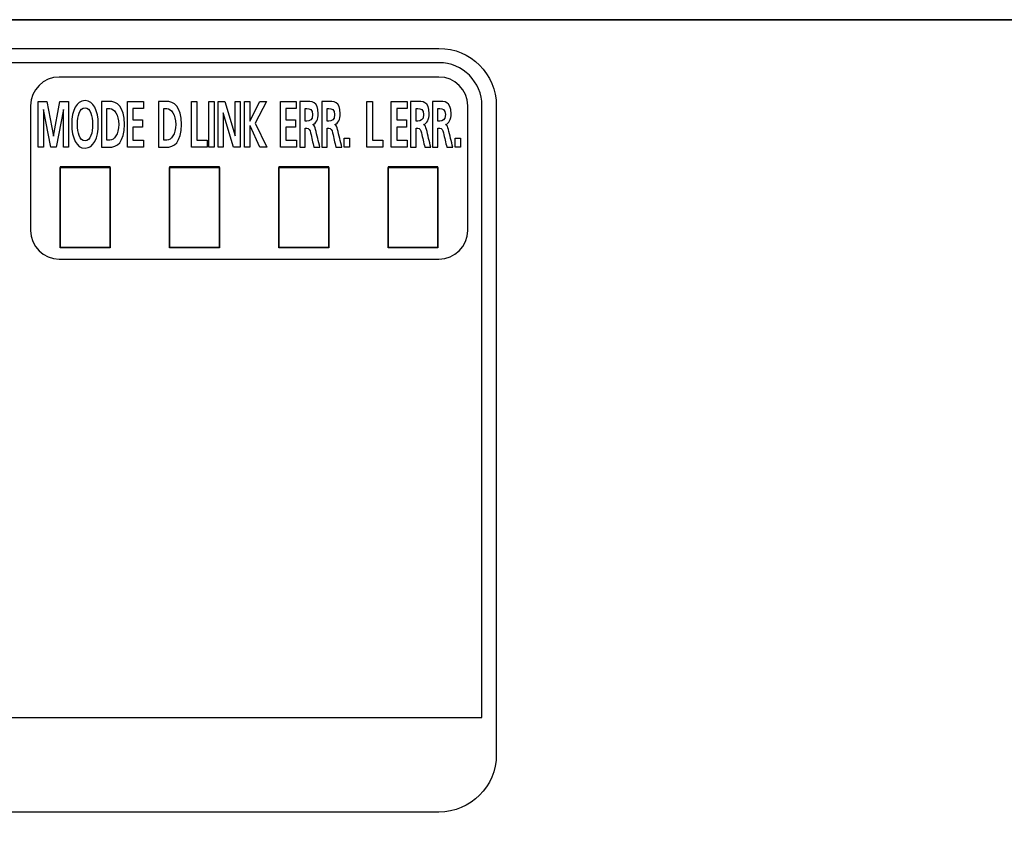
# Model space of a CAD drawing. Extents: x 0 to 316, y 0 to 290.
# Drawn here: x 135 to 170, y 194 to 223 of the extents above; entities that cross this region are included whole.
import ezdxf

# ---------------------------------------------------------------- set-up
doc = ezdxf.new("R2010")
doc.units = 0
doc.header["$MEASUREMENT"] = 0
doc.layers.get('0').update_dxf_attribs({"linetype": 'CONTINUOUS'})
for name, color, linetype in [('PLATEEXTERNALSHAPE', 7, 'CONTINUOUS'), ('PLATEPRINTCONTENTS1', 7, 'CONTINUOUS'), ('PLATEPRINTCONTENTS2', 7, 'CONTINUOUS')]:
    doc.layers.add(name, color=color, linetype=linetype)

msp = doc.modelspace()

# ---------------------------------------------------------------- linework, layer by layer
at = {"color": 98, "linetype": 'CONTINUOUS'}
msp.add_line((246.15, 222.65), (95.1, 222.65), dxfattribs=at)
at = {"color": 38, "linetype": 'CONTINUOUS'}
for p, q in [((173.45, 222.65), (96.125, 222.65)), ((136.895, 217.523), (136.895, 214.723)), ((138.635, 217.523), (136.895, 217.523)), ((138.635, 214.723), (138.635, 217.523)), ((140.705, 217.523), (140.705, 214.723)), ((142.445, 217.523), (140.705, 217.523)), ((142.445, 214.723), (142.445, 217.523)), ((144.515, 217.523), (144.515, 214.723)), ((146.255, 217.523), (144.515, 217.523)), ((146.255, 214.723), (146.255, 217.523)), ((148.325, 217.523), (148.325, 214.723)), ((150.065, 217.523), (148.325, 217.523)), ((150.065, 214.723), (150.065, 217.523)), ((136.895, 214.723), (138.635, 214.723)), ((140.705, 214.723), (142.445, 214.723)), ((144.515, 214.723), (146.255, 214.723)), ((148.325, 214.723), (150.065, 214.723))]:
    msp.add_line(p, q, dxfattribs=at)
at = {"layer": 'PLATEEXTERNALSHAPE', "color": 253, "linetype": 'CONTINUOUS'}
msp.add_open_spline([(245.118, 222.65), (221.568, 222.65), (198.017, 222.65), (174.466, 222.65), (174.466, 222.483), (174.466, 222.317), (174.466, 222.15), (174.466, 221.874), (174.243, 221.65), (173.966, 221.65), (173.69, 221.65), (173.466, 221.874), (173.466, 222.15), (173.466, 222.317), (173.466, 222.483), (173.466, 222.65), (147.7, 222.65), (121.933, 222.65), (96.166, 222.65), (95.614, 222.65), (95.166, 222.202), (95.166, 221.65), (95.166, 212.711), (95.166, 203.772), (95.166, 194.834), (95.166, 194.281), (95.614, 193.834), (96.166, 193.834), (105.163, 193.834), (114.16, 193.834), (123.157, 193.834), (123.71, 193.834), (124.157, 193.386), (124.157, 192.834), (124.157, 180.879), (124.157, 168.925), (124.157, 156.97), (124.157, 156.418), (124.605, 155.971), (125.157, 155.971), (154.978, 155.971), (184.8, 155.971), (214.622, 155.971), (215.173, 155.971), (215.621, 156.418), (215.621, 156.97), (215.621, 165.79), (215.621, 174.61), (215.621, 183.43), (215.621, 183.983), (216.069, 184.43), (216.621, 184.43), (226.12, 184.43), (235.619, 184.43), (245.118, 184.43), (245.671, 184.43), (246.119, 184.878), (246.119, 185.429), (246.119, 197.503), (246.119, 209.576), (246.119, 221.65), (246.119, 222.202), (245.671, 222.65), (245.118, 222.65)], degree=3, knots=[0, 0, 0, 0, 1, 1, 1, 2, 2, 2, 3, 3, 3, 4, 4, 4, 5, 5, 5, 6, 6, 6, 7, 7, 7, 8, 8, 8, 9, 9, 9, 10, 10, 10, 11, 11, 11, 12, 12, 12, 13, 13, 13, 14, 14, 14, 15, 15, 15, 16, 16, 16, 17, 17, 17, 18, 18, 18, 19, 19, 19, 20, 20, 20, 21, 21, 21, 21], dxfattribs=at)
at = {"layer": 'PLATEPRINTCONTENTS1', "color": 253, "linetype": 'CONTINUOUS'}
for p, q in [((136.899, 214.702), (136.899, 217.501)), ((136.899, 217.501), (138.639, 217.501)), ((138.639, 217.501), (138.639, 214.702)), ((140.709, 214.702), (140.709, 217.501)), ((140.709, 217.501), (142.448, 217.501)), ((142.448, 217.501), (142.448, 214.702)), ((144.518, 214.702), (144.518, 217.501)), ((144.518, 217.501), (146.257, 217.501)), ((146.257, 217.501), (146.257, 214.702)), ((148.326, 214.702), (148.326, 217.501)), ((148.326, 217.501), (150.065, 217.501)), ((150.065, 217.501), (150.065, 214.702)), ((138.639, 214.702), (136.899, 214.702)), ((142.448, 214.702), (140.709, 214.702)), ((146.257, 214.702), (144.518, 214.702)), ((150.065, 214.702), (148.326, 214.702))]:
    msp.add_line(p, q, dxfattribs=at)
for points, knots in [([(150.1, 221.65), (137.169, 221.65), (124.238, 221.65), (111.307, 221.65), (110.204, 221.65), (109.308, 220.753), (109.308, 219.651), (109.308, 217.054), (109.308, 214.457), (109.308, 211.86), (109.474, 211.86), (109.641, 211.86), (109.807, 211.86), (109.807, 214.457), (109.807, 217.054), (109.807, 219.651), (109.807, 220.478), (110.48, 221.151), (111.307, 221.151), (124.238, 221.151), (137.169, 221.151), (150.1, 221.151), (150.927, 221.151), (151.599, 220.478), (151.599, 219.651), (151.599, 212.543), (151.599, 205.434), (151.599, 198.326), (132.78, 198.326), (113.961, 198.326), (95.142, 198.326), (95.142, 197.393), (95.142, 196.46), (95.142, 195.527), (95.142, 195.36), (95.142, 195.193), (95.142, 195.027), (113.462, 195.027), (131.781, 195.027), (150.1, 195.027), (151.202, 195.027), (152.099, 195.924), (152.099, 197.026), (152.099, 197.459), (152.099, 197.893), (152.099, 198.326), (152.099, 205.434), (152.099, 212.543), (152.099, 219.651), (152.099, 220.753), (151.202, 221.65), (150.1, 221.65)], [0, 0, 0, 0, 1, 1, 1, 2, 2, 2, 3, 3, 3, 4, 4, 4, 5, 5, 5, 6, 6, 6, 7, 7, 7, 8, 8, 8, 9, 9, 9, 10, 10, 10, 11, 11, 11, 12, 12, 12, 13, 13, 13, 14, 14, 14, 15, 15, 15, 16, 16, 16, 17, 17, 17, 17]), ([(135.865, 219.651), (135.865, 220.201), (136.315, 220.65), (136.864, 220.65), (141.276, 220.65), (145.688, 220.65), (150.1, 220.65), (150.65, 220.65), (151.1, 220.201), (151.1, 219.651), (151.1, 218.201), (151.1, 216.752), (151.1, 215.302), (151.1, 214.752), (150.65, 214.302), (150.1, 214.302), (145.688, 214.302), (141.276, 214.302), (136.864, 214.302), (136.315, 214.302), (135.865, 214.752), (135.865, 215.302), (135.865, 216.752), (135.865, 218.201), (135.865, 219.651)], [0, 0, 0, 0, 1, 1, 1, 2, 2, 2, 3, 3, 3, 4, 4, 4, 5, 5, 5, 6, 6, 6, 7, 7, 7, 8, 8, 8, 8])]:
    msp.add_open_spline(points, degree=3, knots=knots, dxfattribs=at)
at = {"layer": 'PLATEPRINTCONTENTS2', "color": 253, "linetype": 'CONTINUOUS'}
for p, q in [((136.132, 219.801), (136.435, 219.801)), ((136.132, 218.201), (136.132, 219.801)), ((136.435, 219.801), (136.659, 218.588)), ((136.662, 218.588), (136.886, 219.801)), ((136.886, 219.801), (137.189, 219.801)), ((137.189, 219.801), (137.189, 218.201)), ((139.24, 219.801), (139.796, 219.801)), ((139.24, 218.201), (139.24, 219.801)), ((139.796, 219.801), (139.796, 219.549)), ((141.467, 219.801), (141.656, 219.801)), ((141.467, 218.201), (141.467, 219.801)), ((141.656, 219.801), (141.656, 218.453)), ((142.071, 219.801), (142.26, 219.801)), ((142.071, 218.201), (142.071, 219.801)), ((142.26, 219.801), (142.26, 218.201)), ((142.398, 219.801), (142.63, 219.801)), ((142.398, 218.201), (142.398, 219.801)), ((142.63, 219.801), (142.989, 218.604)), ((142.992, 218.604), (142.992, 219.801)), ((142.992, 219.801), (143.173, 219.801)), ((143.173, 219.801), (143.173, 218.201)), ((143.322, 219.801), (143.511, 219.801)), ((143.322, 218.201), (143.322, 219.801)), ((143.511, 219.801), (143.511, 219.113)), ((143.511, 219.113), (143.851, 219.801)), ((144.084, 219.801), (143.696, 219.047)), ((143.851, 219.801), (144.084, 219.801)), ((144.571, 219.801), (145.127, 219.801)), ((144.571, 218.201), (144.571, 219.801)), ((145.127, 219.801), (145.127, 219.549)), ((147.588, 219.801), (147.777, 219.801)), ((147.588, 218.201), (147.588, 219.801)), ((147.777, 219.801), (147.777, 218.453)), ((148.437, 219.801), (148.993, 219.801)), ((148.437, 218.201), (148.437, 219.801)), ((148.993, 219.801), (148.993, 219.549)), ((136.316, 219.521), (136.313, 219.517)), ((136.313, 219.517), (136.313, 218.201)), ((136.57, 218.201), (136.316, 219.521)), ((137.005, 219.521), (136.751, 218.201)), ((137.007, 219.521), (137.005, 219.521)), ((137.007, 218.201), (137.007, 219.521)), ((139.796, 219.549), (139.429, 219.549)), ((139.429, 219.549), (139.429, 219.154)), ((142.582, 219.398), (142.579, 219.398)), ((142.579, 219.398), (142.579, 218.201)), ((142.942, 218.201), (142.582, 219.398)), ((145.127, 219.549), (144.76, 219.549)), ((144.76, 219.549), (144.76, 219.154)), ((148.993, 219.549), (148.626, 219.549)), ((148.626, 219.549), (148.626, 219.154)), ((139.429, 219.154), (139.765, 219.154)), ((139.765, 219.154), (139.765, 218.902)), ((143.696, 219.047), (144.1, 218.201)), ((144.76, 219.154), (145.096, 219.154)), ((145.096, 219.154), (145.096, 218.902)), ((148.626, 219.154), (148.962, 219.154)), ((148.962, 219.154), (148.962, 218.902)), ((139.765, 218.902), (139.429, 218.902)), ((139.429, 218.902), (139.429, 218.453)), ((143.514, 218.944), (143.511, 218.944)), ((143.511, 218.944), (143.511, 218.201)), ((143.853, 218.201), (143.514, 218.944)), ((145.096, 218.902), (144.76, 218.902)), ((144.76, 218.902), (144.76, 218.453)), ((148.962, 218.902), (148.626, 218.902)), ((148.626, 218.902), (148.626, 218.453)), ((136.659, 218.588), (136.662, 218.588)), ((139.429, 218.453), (139.799, 218.453)), ((139.799, 218.453), (139.799, 218.201)), ((141.656, 218.453), (142.022, 218.453)), ((142.022, 218.453), (142.022, 218.201)), ((142.989, 218.604), (142.992, 218.604)), ((144.76, 218.453), (145.13, 218.453)), ((145.13, 218.453), (145.13, 218.201)), ((146.797, 218.522), (146.986, 218.522)), ((146.797, 218.201), (146.797, 218.522)), ((146.986, 218.522), (146.986, 218.201)), ((147.777, 218.453), (148.143, 218.453)), ((148.143, 218.453), (148.143, 218.201)), ((148.626, 218.453), (148.996, 218.453)), ((148.996, 218.453), (148.996, 218.201)), ((150.663, 218.522), (150.852, 218.522)), ((150.663, 218.201), (150.663, 218.522)), ((150.852, 218.522), (150.852, 218.201)), ((136.313, 218.201), (136.132, 218.201)), ((136.751, 218.201), (136.57, 218.201)), ((137.189, 218.201), (137.007, 218.201)), ((139.799, 218.201), (139.24, 218.201)), ((142.022, 218.201), (141.467, 218.201)), ((142.26, 218.201), (142.071, 218.201)), ((142.579, 218.201), (142.398, 218.201)), ((143.173, 218.201), (142.942, 218.201)), ((143.511, 218.201), (143.322, 218.201)), ((144.1, 218.201), (143.853, 218.201)), ((145.13, 218.201), (144.571, 218.201)), ((146.986, 218.201), (146.797, 218.201)), ((148.143, 218.201), (147.588, 218.201)), ((148.996, 218.201), (148.437, 218.201)), ((150.852, 218.201), (150.663, 218.201))]:
    msp.add_line(p, q, dxfattribs=at)
for points, knots in [([(137.761, 219.828), (138.057, 219.828), (138.223, 219.489), (138.223, 219.005), (138.223, 218.522), (138.059, 218.173), (137.761, 218.173), (137.458, 218.173), (137.299, 218.515), (137.299, 219.005), (137.299, 219.496), (137.461, 219.828), (137.761, 219.828)], [0, 0, 0, 0, 1, 1, 1, 2, 2, 2, 3, 3, 3, 4, 4, 4, 4]), ([(138.33, 219.801), (138.416, 219.801), (138.502, 219.801), (138.588, 219.801), (138.877, 219.801), (139.132, 219.636), (139.132, 219.001), (139.132, 218.366), (138.877, 218.201), (138.588, 218.201), (138.502, 218.201), (138.416, 218.201), (138.33, 218.201), (138.33, 218.734), (138.33, 219.267), (138.33, 219.801)], [0, 0, 0, 0, 1, 1, 1, 2, 2, 2, 3, 3, 3, 4, 4, 4, 5, 5, 5, 5]), ([(140.318, 219.801), (140.404, 219.801), (140.49, 219.801), (140.576, 219.801), (140.865, 219.801), (141.12, 219.636), (141.12, 219.001), (141.12, 218.366), (140.865, 218.201), (140.576, 218.201), (140.49, 218.201), (140.404, 218.201), (140.318, 218.201), (140.318, 218.734), (140.318, 219.267), (140.318, 219.801)], [0, 0, 0, 0, 1, 1, 1, 2, 2, 2, 3, 3, 3, 4, 4, 4, 5, 5, 5, 5]), ([(145.244, 219.801), (145.312, 219.801), (145.38, 219.801), (145.448, 219.801), (145.65, 219.801), (145.892, 219.812), (145.892, 219.368), (145.892, 219.18), (145.818, 219.024), (145.698, 218.996), (145.698, 218.995), (145.698, 218.993), (145.698, 218.992), (145.749, 218.985), (145.779, 218.898), (145.798, 218.827), (145.848, 218.618), (145.899, 218.409), (145.949, 218.201), (145.879, 218.201), (145.809, 218.201), (145.738, 218.201), (145.701, 218.367), (145.663, 218.534), (145.625, 218.7), (145.598, 218.82), (145.574, 218.865), (145.494, 218.865), (145.474, 218.865), (145.453, 218.865), (145.433, 218.865), (145.433, 218.644), (145.433, 218.422), (145.433, 218.201), (145.37, 218.201), (145.307, 218.201), (145.244, 218.201), (145.244, 218.734), (145.244, 219.267), (145.244, 219.801)], [0, 0, 0, 0, 1, 1, 1, 2, 2, 2, 3, 3, 3, 4, 4, 4, 5, 5, 5, 6, 6, 6, 7, 7, 7, 8, 8, 8, 9, 9, 9, 10, 10, 10, 11, 11, 11, 12, 12, 12, 13, 13, 13, 13]), ([(146.011, 219.801), (146.079, 219.801), (146.147, 219.801), (146.215, 219.801), (146.417, 219.801), (146.659, 219.812), (146.659, 219.368), (146.659, 219.18), (146.584, 219.024), (146.464, 218.996), (146.464, 218.995), (146.464, 218.993), (146.464, 218.992), (146.516, 218.985), (146.546, 218.898), (146.565, 218.827), (146.615, 218.618), (146.665, 218.409), (146.716, 218.201), (146.645, 218.201), (146.575, 218.201), (146.505, 218.201), (146.467, 218.367), (146.429, 218.534), (146.392, 218.7), (146.364, 218.82), (146.34, 218.865), (146.26, 218.865), (146.24, 218.865), (146.22, 218.865), (146.2, 218.865), (146.2, 218.644), (146.2, 218.422), (146.2, 218.201), (146.137, 218.201), (146.074, 218.201), (146.011, 218.201), (146.011, 218.734), (146.011, 219.267), (146.011, 219.801)], [0, 0, 0, 0, 1, 1, 1, 2, 2, 2, 3, 3, 3, 4, 4, 4, 5, 5, 5, 6, 6, 6, 7, 7, 7, 8, 8, 8, 9, 9, 9, 10, 10, 10, 11, 11, 11, 12, 12, 12, 13, 13, 13, 13]), ([(149.11, 219.801), (149.178, 219.801), (149.246, 219.801), (149.314, 219.801), (149.516, 219.801), (149.758, 219.812), (149.758, 219.368), (149.758, 219.18), (149.683, 219.024), (149.563, 218.996), (149.563, 218.995), (149.563, 218.993), (149.563, 218.992), (149.615, 218.985), (149.645, 218.898), (149.663, 218.827), (149.714, 218.618), (149.764, 218.409), (149.815, 218.201), (149.744, 218.201), (149.674, 218.201), (149.604, 218.201), (149.566, 218.367), (149.528, 218.534), (149.491, 218.7), (149.463, 218.82), (149.439, 218.865), (149.359, 218.865), (149.339, 218.865), (149.319, 218.865), (149.299, 218.865), (149.299, 218.644), (149.299, 218.422), (149.299, 218.201), (149.236, 218.201), (149.173, 218.201), (149.11, 218.201), (149.11, 218.734), (149.11, 219.267), (149.11, 219.801)], [0, 0, 0, 0, 1, 1, 1, 2, 2, 2, 3, 3, 3, 4, 4, 4, 5, 5, 5, 6, 6, 6, 7, 7, 7, 8, 8, 8, 9, 9, 9, 10, 10, 10, 11, 11, 11, 12, 12, 12, 13, 13, 13, 13]), ([(149.876, 219.801), (149.944, 219.801), (150.012, 219.801), (150.08, 219.801), (150.283, 219.801), (150.524, 219.812), (150.524, 219.368), (150.524, 219.18), (150.45, 219.024), (150.33, 218.996), (150.33, 218.995), (150.33, 218.993), (150.33, 218.992), (150.381, 218.985), (150.411, 218.898), (150.43, 218.827), (150.48, 218.618), (150.531, 218.409), (150.581, 218.201), (150.511, 218.201), (150.441, 218.201), (150.371, 218.201), (150.333, 218.367), (150.295, 218.534), (150.257, 218.7), (150.23, 218.82), (150.206, 218.865), (150.126, 218.865), (150.106, 218.865), (150.086, 218.865), (150.065, 218.865), (150.065, 218.644), (150.065, 218.422), (150.065, 218.201), (150.002, 218.201), (149.939, 218.201), (149.876, 218.201), (149.876, 218.734), (149.876, 219.267), (149.876, 219.801)], [0, 0, 0, 0, 1, 1, 1, 2, 2, 2, 3, 3, 3, 4, 4, 4, 5, 5, 5, 6, 6, 6, 7, 7, 7, 8, 8, 8, 9, 9, 9, 10, 10, 10, 11, 11, 11, 12, 12, 12, 13, 13, 13, 13]), ([(137.761, 218.425), (137.954, 218.425), (138.025, 218.717), (138.025, 219.005), (138.025, 219.287), (137.949, 219.576), (137.761, 219.576), (137.573, 219.576), (137.496, 219.287), (137.496, 219.005), (137.496, 218.717), (137.568, 218.425), (137.761, 218.425)], [0, 0, 0, 0, 1, 1, 1, 2, 2, 2, 3, 3, 3, 4, 4, 4, 4]), ([(138.519, 218.453), (138.554, 218.453), (138.589, 218.453), (138.624, 218.453), (138.782, 218.453), (138.935, 218.652), (138.935, 219.001), (138.935, 219.349), (138.782, 219.549), (138.624, 219.549), (138.589, 219.549), (138.554, 219.549), (138.519, 219.549), (138.519, 219.183), (138.519, 218.818), (138.519, 218.453)], [0, 0, 0, 0, 1, 1, 1, 2, 2, 2, 3, 3, 3, 4, 4, 4, 5, 5, 5, 5]), ([(140.507, 218.453), (140.542, 218.453), (140.577, 218.453), (140.613, 218.453), (140.77, 218.453), (140.923, 218.652), (140.923, 219.001), (140.923, 219.349), (140.77, 219.549), (140.613, 219.549), (140.577, 219.549), (140.542, 219.549), (140.507, 219.549), (140.507, 219.183), (140.507, 218.818), (140.507, 218.453)], [0, 0, 0, 0, 1, 1, 1, 2, 2, 2, 3, 3, 3, 4, 4, 4, 5, 5, 5, 5]), ([(145.433, 219.118), (145.454, 219.118), (145.474, 219.118), (145.495, 219.118), (145.588, 219.118), (145.695, 219.141), (145.695, 219.34), (145.695, 219.533), (145.59, 219.549), (145.495, 219.549), (145.474, 219.549), (145.454, 219.549), (145.433, 219.549), (145.433, 219.405), (145.433, 219.261), (145.433, 219.118)], [0, 0, 0, 0, 1, 1, 1, 2, 2, 2, 3, 3, 3, 4, 4, 4, 5, 5, 5, 5]), ([(146.2, 219.118), (146.22, 219.118), (146.241, 219.118), (146.262, 219.118), (146.355, 219.118), (146.462, 219.141), (146.462, 219.34), (146.462, 219.533), (146.357, 219.549), (146.262, 219.549), (146.241, 219.549), (146.22, 219.549), (146.2, 219.549), (146.2, 219.405), (146.2, 219.261), (146.2, 219.118)], [0, 0, 0, 0, 1, 1, 1, 2, 2, 2, 3, 3, 3, 4, 4, 4, 5, 5, 5, 5]), ([(149.299, 219.118), (149.319, 219.118), (149.34, 219.118), (149.361, 219.118), (149.454, 219.118), (149.561, 219.141), (149.561, 219.34), (149.561, 219.533), (149.455, 219.549), (149.361, 219.549), (149.34, 219.549), (149.319, 219.549), (149.299, 219.549), (149.299, 219.405), (149.299, 219.261), (149.299, 219.118)], [0, 0, 0, 0, 1, 1, 1, 2, 2, 2, 3, 3, 3, 4, 4, 4, 5, 5, 5, 5]), ([(150.065, 219.118), (150.086, 219.118), (150.107, 219.118), (150.127, 219.118), (150.221, 219.118), (150.327, 219.141), (150.327, 219.34), (150.327, 219.533), (150.222, 219.549), (150.127, 219.549), (150.107, 219.549), (150.086, 219.549), (150.065, 219.549), (150.065, 219.405), (150.065, 219.261), (150.065, 219.118)], [0, 0, 0, 0, 1, 1, 1, 2, 2, 2, 3, 3, 3, 4, 4, 4, 5, 5, 5, 5])]:
    msp.add_open_spline(points, degree=3, knots=knots, dxfattribs=at)

doc.saveas('drawing.dxf')
